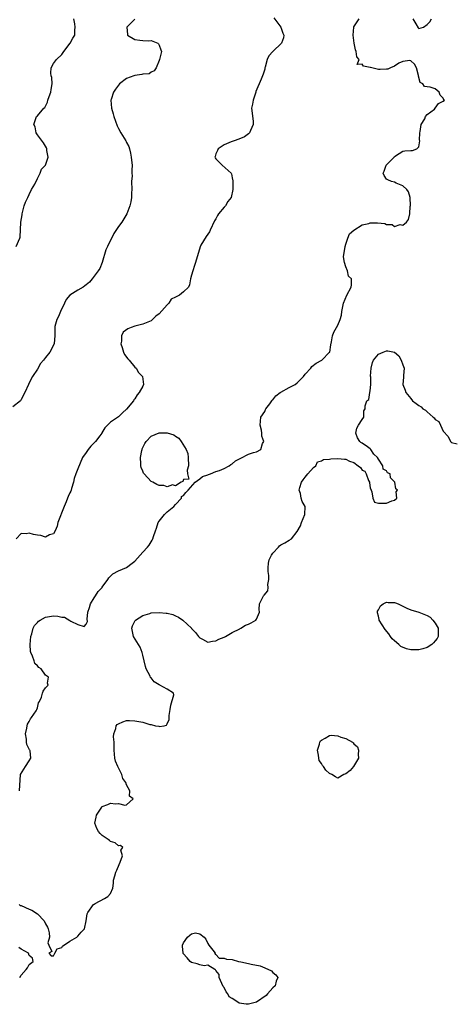
# Model space of a CAD drawing. Units: inches. Extents: x 2553000 to 2556000, y 1518000 to 1521000.
# Drawn here: x 2553531 to 2553637, y 1518716 to 1518959 of the extents above; entities that cross this region are included whole.
import ezdxf

# ---------------------------------------------------------------- set-up
doc = ezdxf.new("R2010")
doc.units = ezdxf.units.IN
doc.header["$MEASUREMENT"] = 0
doc.layers.add('LD25531518_2ft', color=102, linetype='Continuous')

msp = doc.modelspace()

# ---------------------------------------------------------------- linework, layer by layer
at = {"layer": 'LD25531518_2ft'}
for points, elevation in [([(2553593.28, 1518959.28), (2553594.97, 1518957), (2553595.49, 1518955.49), (2553595.75, 1518955), (2553595.64, 1518954.36), (2553595.12, 1518953), (2553593, 1518951.02), (2553592.06, 1518949.94), (2553591.62, 1518949), (2553591.14, 1518947.14), (2553591.06, 1518946.94), (2553591, 1518946.63), (2553590.59, 1518945.41), (2553590.48, 1518945), (2553590.17, 1518944.17), (2553588.85, 1518941.15), (2553588.81, 1518941), (2553588.13, 1518939), (2553587.98, 1518938.02), (2553587.78, 1518937), (2553588.14, 1518933.86), (2553588.2, 1518933), (2553587.52, 1518931.52), (2553587.3, 1518931), (2553587.16, 1518930.84), (2553587, 1518930.71), (2553586, 1518930), (2553584.63, 1518929.37), (2553583.5, 1518929), (2553582.71, 1518928.71), (2553581, 1518927.98), (2553579.53, 1518927), (2553579.41, 1518926.59), (2553579, 1518925.79), (2553578.83, 1518925.17), (2553578.76, 1518925), (2553578.83, 1518924.83), (2553579, 1518924.56), (2553579.75, 1518923.75), (2553580.54, 1518923), (2553582.77, 1518921), (2553582.84, 1518920.84), (2553583, 1518919.87), (2553583.16, 1518919.16), (2553583.13, 1518917), (2553582.73, 1518915), (2553581.96, 1518914.04), (2553581.31, 1518913), (2553581, 1518912.69), (2553579.65, 1518911), (2553579.38, 1518910.62), (2553579, 1518909.79), (2553578.67, 1518909.33), (2553577.61, 1518907), (2553577.39, 1518906.61), (2553577, 1518905.99), (2553576.55, 1518905.45), (2553575.31, 1518903.31), (2553575.07, 1518902.93), (2553573.94, 1518899), (2553573.69, 1518898.31), (2553573.27, 1518897), (2553573, 1518895.89), (2553572.75, 1518895), (2553572.44, 1518893.56), (2553572.22, 1518893), (2553571, 1518891.79), (2553570.04, 1518891), (2553569, 1518890.53), (2553568, 1518890), (2553567.43, 1518889), (2553567, 1518888.63), (2553565, 1518886.41), (2553564.16, 1518885.84), (2553563.37, 1518885), (2553563, 1518884.69), (2553561, 1518883.84), (2553559, 1518883.33), (2553558.13, 1518883), (2553557.29, 1518882.71), (2553556.11, 1518881.89), (2553555.73, 1518881), (2553555.71, 1518879.71), (2553555.55, 1518879), (2553555.89, 1518878.11), (2553556.26, 1518877), (2553556.43, 1518876.43), (2553557.31, 1518875.31), (2553557.64, 1518875), (2553559, 1518873.29), (2553559.37, 1518873), (2553559.93, 1518871.93), (2553560.94, 1518871), (2553561.18, 1518869), (2553561, 1518868.59), (2553560.12, 1518867), (2553559.57, 1518866.43), (2553559, 1518865.51), (2553558.78, 1518865.22), (2553558.65, 1518865), (2553557, 1518862.92), (2553555.97, 1518862.03), (2553555, 1518861.01), (2553553, 1518859.73), (2553552.32, 1518859), (2553551.65, 1518858.35), (2553550.9, 1518857.1), (2553550.85, 1518857), (2553550.41, 1518856.41), (2553549.34, 1518855), (2553549, 1518854.63), (2553548.16, 1518853.84), (2553547.48, 1518853), (2553547, 1518852.29), (2553546.16, 1518851), (2553545, 1518848.22), (2553544.46, 1518847), (2553544.1, 1518845.9), (2553543.89, 1518845), (2553543.44, 1518843.44), (2553543.33, 1518843), (2553543.24, 1518842.76), (2553543, 1518842.33), (2553542.58, 1518841.42), (2553542.45, 1518841), (2553542.11, 1518840.11), (2553541.61, 1518839), (2553540.07, 1518835), (2553539.86, 1518834.14), (2553539.39, 1518833), (2553539, 1518832.27), (2553537.99, 1518831.99), (2553537, 1518831.46), (2553535.82, 1518831.82), (2553535, 1518831.88), (2553534.09, 1518832.09), (2553533, 1518832.39), (2553532.24, 1518832.24), (2553531, 1518832.29), (2553529.75, 1518831)], 9108), ([(2553529.79, 1518903), (2553530.71, 1518905), (2553530.76, 1518905.24), (2553530.94, 1518908.94), (2553531.26, 1518910.74), (2553531.25, 1518911), (2553531.78, 1518913), (2553532.09, 1518913.91), (2553532.62, 1518915), (2553533, 1518915.74), (2553533.6, 1518917), (2553534.36, 1518918.36), (2553535, 1518919.74), (2553535.7, 1518921), (2553535.99, 1518922.01), (2553537, 1518923), (2553537.68, 1518925), (2553537.37, 1518926.63), (2553537.36, 1518927), (2553537.28, 1518927.28), (2553537, 1518927.68), (2553536.48, 1518928.48), (2553535, 1518930.43), (2553534.74, 1518931), (2553534.47, 1518932.47), (2553534.14, 1518933), (2553534.73, 1518934.73), (2553534.77, 1518935), (2553535, 1518935.18), (2553536.59, 1518937), (2553536.82, 1518937.18), (2553537.49, 1518938.51), (2553537.59, 1518939), (2553537.9, 1518939.9), (2553538.34, 1518941), (2553538.41, 1518941.59), (2553538.62, 1518943), (2553538.54, 1518944.54), (2553538.44, 1518945), (2553538.35, 1518945.65), (2553538.44, 1518947), (2553539, 1518948.04), (2553539.7, 1518949), (2553541, 1518950.27), (2553541.53, 1518951), (2553543.09, 1518953), (2553543.77, 1518954.23), (2553544.22, 1518955), (2553544.25, 1518956.25), (2553544.35, 1518957), (2553544.24, 1518957.76), (2553543.97, 1518959)], 9104), ([(2553530.58, 1518769), (2553530.88, 1518773), (2553531.7, 1518774.3), (2553532.09, 1518775), (2553533, 1518776.33), (2553533.38, 1518777), (2553533.19, 1518778.81), (2553533.11, 1518779), (2553533.07, 1518779.07), (2553533, 1518779.28), (2553532.43, 1518780.43), (2553532.35, 1518781), (2553532.3, 1518781.7), (2553532.09, 1518783), (2553532.4, 1518784.4), (2553532.49, 1518785), (2553532.6, 1518785.4), (2553533, 1518786.06), (2553533.3, 1518786.7), (2553533.56, 1518787), (2553534.68, 1518788.68), (2553534.87, 1518789), (2553535, 1518789.4), (2553535.32, 1518790.68), (2553535.56, 1518791), (2553536.02, 1518792.02), (2553536.23, 1518793), (2553536.46, 1518793.54), (2553537, 1518794.31), (2553537.33, 1518794.67), (2553537.68, 1518795), (2553537.5, 1518795.5), (2553537.77, 1518797), (2553537, 1518797.48), (2553535.91, 1518799), (2553535.33, 1518799.33), (2553535, 1518799.78), (2553534.34, 1518800.34), (2553534.2, 1518801), (2553533.84, 1518802.16), (2553533.4, 1518803), (2553533.32, 1518803.32), (2553533.24, 1518805), (2553533.4, 1518807), (2553533.61, 1518807.61), (2553533.96, 1518809), (2553534.33, 1518809.67), (2553535, 1518810.44), (2553535.28, 1518810.72), (2553535.71, 1518811), (2553537, 1518811.77), (2553539, 1518812.06), (2553540.01, 1518812.01), (2553541, 1518811.76), (2553541.7, 1518811.7), (2553543, 1518810.94), (2553543.21, 1518810.79), (2553545, 1518809.9), (2553546.54, 1518809.46), (2553547, 1518810.01), (2553547.35, 1518810.65), (2553547.24, 1518811.24), (2553547.46, 1518813), (2553547.85, 1518814.15), (2553548.06, 1518815), (2553549, 1518816.47), (2553549.35, 1518817), (2553549.96, 1518818.04), (2553550.93, 1518819), (2553551, 1518819.15), (2553552.37, 1518821), (2553552.57, 1518821.43), (2553553.56, 1518822.44), (2553555, 1518823.12), (2553557, 1518823.99), (2553558.36, 1518825), (2553559, 1518825.52), (2553560.31, 1518827), (2553561, 1518827.72), (2553562.13, 1518829), (2553562.51, 1518829.49), (2553563.3, 1518830.7), (2553563.43, 1518831), (2553563.63, 1518831.63), (2553564.12, 1518833), (2553564.32, 1518833.68), (2553564.78, 1518835), (2553565, 1518835.37), (2553566.3, 1518837), (2553567, 1518837.64), (2553568.64, 1518839), (2553569, 1518839.47), (2553570.53, 1518841), (2553570.53, 1518841.47), (2553571, 1518841.67), (2553571.55, 1518842.45), (2553572.16, 1518843), (2553573.84, 1518845), (2553575, 1518845.78), (2553575.66, 1518846.34), (2553577, 1518846.77), (2553577.16, 1518846.84), (2553577.68, 1518847), (2553579, 1518847.57), (2553579.87, 1518847.87), (2553581, 1518848.33), (2553582.25, 1518849), (2553582.66, 1518849.34), (2553583, 1518849.48), (2553583.81, 1518850.19), (2553585.09, 1518850.91), (2553587, 1518851.84), (2553588.25, 1518852.25), (2553589, 1518852.44), (2553590.09, 1518853), (2553590.48, 1518854.48), (2553590.78, 1518855), (2553590.3, 1518856.3), (2553590.31, 1518857), (2553590.21, 1518857.79), (2553589.89, 1518859), (2553590.06, 1518861), (2553591, 1518862.37), (2553591.18, 1518862.82), (2553591.28, 1518863), (2553592.26, 1518864.26), (2553592.8, 1518865), (2553592.88, 1518865.12), (2553593, 1518865.23), (2553593.76, 1518866.24), (2553594.83, 1518867), (2553595, 1518867.16), (2553597, 1518868.27), (2553598.49, 1518869), (2553599, 1518869.39), (2553599.8, 1518870.2), (2553600.53, 1518871), (2553601, 1518871.57), (2553602.34, 1518873), (2553602.59, 1518873.41), (2553603.7, 1518874.3), (2553605.06, 1518875), (2553607, 1518876.96), (2553607.02, 1518877), (2553607.26, 1518878.74), (2553607.5, 1518879.5), (2553607.68, 1518881), (2553608.07, 1518881.93), (2553608.66, 1518883), (2553609, 1518883.65), (2553609.57, 1518885), (2553609.9, 1518886.1), (2553610.04, 1518887), (2553610.39, 1518889), (2553611.22, 1518891), (2553612.29, 1518893), (2553612.42, 1518893.58), (2553612.35, 1518895), (2553611.66, 1518895.66), (2553611.38, 1518897), (2553611, 1518897.98), (2553610.66, 1518899), (2553610.42, 1518900.42), (2553610.48, 1518901), (2553610.57, 1518901.43), (2553610.8, 1518903), (2553611, 1518903.55), (2553611.47, 1518905), (2553611.87, 1518906.13), (2553613, 1518907.04), (2553615, 1518908.3), (2553616.68, 1518908.68), (2553617, 1518908.78), (2553618.8, 1518908.8), (2553620.62, 1518908.62), (2553621, 1518908.39), (2553622.38, 1518908.38), (2553623, 1518907.93), (2553624.38, 1518908.38), (2553625, 1518908.21), (2553625.9, 1518909), (2553626.4, 1518909.6), (2553626.76, 1518911), (2553626.88, 1518912.88), (2553626.9, 1518913), (2553626.82, 1518915), (2553626.41, 1518916.41), (2553625.99, 1518917), (2553625, 1518917.91), (2553623.42, 1518918.58), (2553623, 1518918.8), (2553622.27, 1518919), (2553621.37, 1518919.37), (2553621, 1518919.56), (2553620.45, 1518920.45), (2553620.21, 1518921), (2553620.44, 1518921.56), (2553620.91, 1518923), (2553622.91, 1518925), (2553623, 1518925.11), (2553624.12, 1518925.88), (2553625, 1518926.42), (2553625.5, 1518926.5), (2553627, 1518926.65), (2553627.4, 1518926.6), (2553628.48, 1518927), (2553629, 1518927.48), (2553629.19, 1518929), (2553629.15, 1518929.15), (2553629.24, 1518931), (2553629.32, 1518931.32), (2553629.52, 1518933), (2553630.42, 1518934.42), (2553630.61, 1518935), (2553631, 1518935.44), (2553632.8, 1518936.8), (2553633.03, 1518937), (2553633.83, 1518938.17), (2553635, 1518938.75), (2553635.26, 1518939), (2553635.12, 1518939.12), (2553635, 1518939.52), (2553634.27, 1518940.27), (2553633.99, 1518941), (2553633, 1518941.77), (2553631.76, 1518942.24), (2553631, 1518942.27), (2553630.35, 1518942.35), (2553629.95, 1518943), (2553629.34, 1518943.34), (2553628.93, 1518944.93), (2553628.91, 1518945.09), (2553628.36, 1518947), (2553627.87, 1518947.87), (2553627, 1518948.7), (2553626.78, 1518948.78), (2553625, 1518948.48), (2553624.08, 1518948.08), (2553623, 1518947.37), (2553621.96, 1518947), (2553621.36, 1518946.64), (2553621, 1518946.64), (2553619.45, 1518946.55), (2553619, 1518946.58), (2553617.37, 1518947), (2553617.05, 1518947.05), (2553617, 1518947.08), (2553615.33, 1518947.33), (2553615, 1518947.87), (2553613.78, 1518947.78), (2553614.3, 1518949), (2553613.68, 1518949.68), (2553613.52, 1518951), (2553613.41, 1518951.41), (2553613.02, 1518953), (2553612.79, 1518955), (2553612.98, 1518956.98), (2553612.97, 1518957.03), (2553614.27, 1518959)], 9110), ([(2553627.53, 1518959), (2553628.2, 1518957.8), (2553628.79, 1518956.79), (2553629, 1518956.63), (2553630.09, 1518957), (2553631, 1518957.61), (2553631.69, 1518958.31), (2553632.09, 1518959)], 9110), ([(2553559, 1518958.92), (2553557.06, 1518957), (2553557.19, 1518955.19), (2553557.24, 1518955), (2553559, 1518953.92), (2553560.24, 1518953.76), (2553561, 1518953.72), (2553562.4, 1518953.6), (2553563, 1518953.68), (2553564.66, 1518953), (2553564.84, 1518952.84), (2553565, 1518952.5), (2553565.41, 1518951.41), (2553565.59, 1518951), (2553565.08, 1518949), (2553565, 1518948.78), (2553564.25, 1518947), (2553563.77, 1518946.23), (2553563, 1518945.91), (2553562.51, 1518945.49), (2553561, 1518945.42), (2553560.71, 1518945.29), (2553559, 1518945.11), (2553558.74, 1518945), (2553557, 1518944.37), (2553555.27, 1518943), (2553554.28, 1518941.72), (2553553.79, 1518941), (2553553.19, 1518939.19), (2553553.14, 1518939), (2553553.25, 1518937), (2553553.65, 1518935.65), (2553553.81, 1518935), (2553554.68, 1518932.68), (2553555, 1518932.05), (2553555.58, 1518931), (2553556.8, 1518929), (2553556.86, 1518928.86), (2553557, 1518928.58), (2553557.56, 1518927.56), (2553557.73, 1518927), (2553557.94, 1518925.94), (2553558.15, 1518925), (2553558.2, 1518924.2), (2553558.39, 1518923), (2553558.26, 1518921.74), (2553558.29, 1518921), (2553558.34, 1518920.34), (2553558.19, 1518919), (2553558.25, 1518917), (2553558.16, 1518916.16), (2553558.21, 1518915), (2553558.05, 1518913.95), (2553557.76, 1518913), (2553557.01, 1518911), (2553555.82, 1518909), (2553555, 1518907.87), (2553553.85, 1518906.15), (2553552.3, 1518903), (2553551.84, 1518902.16), (2553550.98, 1518899), (2553550.4, 1518897.6), (2553550.02, 1518897), (2553549, 1518895.7), (2553548.52, 1518895), (2553547.83, 1518894.17), (2553547, 1518893.52), (2553546.73, 1518893.27), (2553546.3, 1518893), (2553545, 1518892.26), (2553543, 1518891.03), (2553542.08, 1518889.92), (2553541.72, 1518889), (2553540.72, 1518887), (2553540.22, 1518885.78), (2553539.77, 1518885), (2553539.32, 1518883.32), (2553539.29, 1518883), (2553539.33, 1518882.67), (2553539.29, 1518881), (2553539.12, 1518879.12), (2553539.13, 1518879), (2553539.09, 1518878.91), (2553538.43, 1518877.57), (2553538.07, 1518877), (2553537, 1518875.68), (2553536.48, 1518875), (2553535.81, 1518874.19), (2553535, 1518872.8), (2553533.82, 1518871), (2553533, 1518869.38), (2553532.79, 1518869), (2553531.91, 1518867), (2553531, 1518865.3), (2553530.81, 1518865), (2553529, 1518863.5)], 9106), ([(2553530.48, 1518741), (2553530.79, 1518740.79), (2553531, 1518740.75), (2553533, 1518739.85), (2553533.64, 1518739.64), (2553535, 1518738.68), (2553536.68, 1518737), (2553537, 1518736.21), (2553537.46, 1518735.46), (2553537.66, 1518735), (2553537.94, 1518734.06), (2553537.98, 1518733), (2553537.56, 1518731.56), (2553537.86, 1518731), (2553538.58, 1518729.42), (2553537.84, 1518729), (2553538.39, 1518728.39), (2553539, 1518728.39), (2553539.27, 1518729), (2553539.88, 1518730.12), (2553541, 1518730.4), (2553541.22, 1518730.78), (2553543, 1518731.97), (2553544.76, 1518733), (2553545, 1518733.22), (2553545.81, 1518734.19), (2553546.58, 1518735), (2553547.06, 1518737), (2553547.31, 1518738.69), (2553547.45, 1518739), (2553548.85, 1518741), (2553549, 1518741.12), (2553549.27, 1518741.27), (2553551.54, 1518742.46), (2553552.35, 1518743), (2553553, 1518743.75), (2553553.57, 1518745), (2553553.75, 1518746.25), (2553553.79, 1518747), (2553554.05, 1518748.05), (2553554.32, 1518749), (2553554.54, 1518749.46), (2553555.12, 1518750.88), (2553555.4, 1518751.4), (2553556.01, 1518753), (2553555.6, 1518754.4), (2553556.04, 1518755), (2553555.52, 1518755.52), (2553555, 1518755.41), (2553554.19, 1518756.19), (2553553, 1518756.48), (2553552.76, 1518756.76), (2553552.46, 1518757), (2553551, 1518757.98), (2553550.5, 1518758.5), (2553550.07, 1518759), (2553549.68, 1518759.68), (2553549.15, 1518761), (2553549.52, 1518762.48), (2553549.55, 1518763), (2553550.88, 1518765), (2553551, 1518765.12), (2553552.37, 1518765.63), (2553553, 1518765.96), (2553554.24, 1518765.76), (2553555, 1518765.9), (2553556.58, 1518765.42), (2553557, 1518765.55), (2553558.6, 1518767), (2553557.67, 1518767.67), (2553557.77, 1518769), (2553557, 1518770.5), (2553556.81, 1518771), (2553556.05, 1518772.05), (2553555.81, 1518773), (2553554.79, 1518775), (2553554.27, 1518776.27), (2553554.07, 1518777), (2553553.97, 1518778.03), (2553553.9, 1518779), (2553553.96, 1518779.96), (2553553.9, 1518781), (2553553.75, 1518782.25), (2553553.82, 1518783), (2553554.34, 1518784.34), (2553554.45, 1518785), (2553554.7, 1518785.3), (2553555, 1518785.5), (2553556.02, 1518785.98), (2553557, 1518786.28), (2553557.72, 1518786.28), (2553559, 1518786.25), (2553559.97, 1518786.03), (2553561, 1518785.86), (2553562.67, 1518785.33), (2553563, 1518785.29), (2553564.14, 1518785), (2553564.89, 1518784.89), (2553565, 1518784.82), (2553566.27, 1518785), (2553566.83, 1518785.17), (2553567, 1518785.49), (2553567.45, 1518786.55), (2553567.49, 1518787.49), (2553567.72, 1518789), (2553567.92, 1518790.08), (2553568.6, 1518792.6), (2553568.56, 1518793), (2553567, 1518793.99), (2553565.18, 1518795), (2553565, 1518795.05), (2553563.78, 1518795.78), (2553563, 1518796.81), (2553562.9, 1518796.9), (2553562.79, 1518797.21), (2553561.83, 1518799), (2553561.62, 1518799.62), (2553561, 1518802.38), (2553560.81, 1518803), (2553560.33, 1518804.33), (2553559.89, 1518805), (2553558.68, 1518807), (2553558.3, 1518809), (2553558.42, 1518809.58), (2553559.08, 1518810.92), (2553559.14, 1518811), (2553561, 1518812.18), (2553562.67, 1518812.67), (2553563, 1518812.79), (2553565, 1518812.92), (2553566.74, 1518812.74), (2553567, 1518812.7), (2553568.35, 1518812.35), (2553569, 1518812.05), (2553569.76, 1518811.76), (2553570.8, 1518811), (2553572.94, 1518809), (2553573, 1518808.92), (2553573.95, 1518807.95), (2553574.73, 1518807), (2553574.84, 1518806.84), (2553575, 1518806.64), (2553575.71, 1518806.29), (2553577, 1518805.61), (2553578.18, 1518805.82), (2553579, 1518805.89), (2553579.69, 1518806.31), (2553581, 1518806.8), (2553581.31, 1518807), (2553583, 1518808), (2553584.84, 1518808.84), (2553585, 1518808.94), (2553585.15, 1518809), (2553586.25, 1518809.75), (2553587, 1518810.05), (2553587.64, 1518810.36), (2553588.86, 1518811), (2553589, 1518811.28), (2553589.71, 1518813), (2553589.63, 1518813.63), (2553589.72, 1518815), (2553590.36, 1518816.36), (2553590.69, 1518817), (2553590.84, 1518817.16), (2553591.76, 1518818.24), (2553591.88, 1518819), (2553591.78, 1518819.78), (2553592.04, 1518821), (2553592.04, 1518821.96), (2553591.83, 1518823), (2553591.85, 1518823.85), (2553591.93, 1518825), (2553592.13, 1518825.87), (2553592.67, 1518827), (2553593, 1518827.51), (2553594.44, 1518829), (2553594.67, 1518829.33), (2553595, 1518829.56), (2553595.94, 1518830.06), (2553597, 1518830.72), (2553597.58, 1518831), (2553599, 1518832.79), (2553599.8, 1518834.2), (2553600.09, 1518835), (2553600.91, 1518837), (2553600.99, 1518839), (2553600.2, 1518840.2), (2553600, 1518841), (2553599.84, 1518842.16), (2553599.52, 1518843), (2553599.66, 1518843.66), (2553600.09, 1518845), (2553600.45, 1518845.55), (2553601, 1518846.22), (2553601.62, 1518847), (2553603, 1518848.54), (2553603.63, 1518849), (2553604.03, 1518849.97), (2553605, 1518850.2), (2553605.49, 1518850.51), (2553607, 1518850.63), (2553607.31, 1518850.69), (2553609, 1518850.76), (2553610.66, 1518850.66), (2553611, 1518850.59), (2553611.9, 1518850.1), (2553613, 1518849.77), (2553614.03, 1518849), (2553614.6, 1518848.6), (2553615, 1518847.94), (2553615.71, 1518847.71), (2553616.01, 1518847), (2553616.6, 1518845.4), (2553616.8, 1518845), (2553616.8, 1518844.8), (2553617, 1518843.55), (2553617.25, 1518843), (2553617.4, 1518842.6), (2553617.63, 1518841), (2553618.06, 1518840.06), (2553619, 1518839.76), (2553619.8, 1518839.8), (2553621, 1518839.81), (2553622.36, 1518840.36), (2553623, 1518840.56), (2553623.52, 1518841), (2553623.43, 1518842.57), (2553623.69, 1518843), (2553623.35, 1518843.35), (2553623.1, 1518845), (2553623, 1518845.07), (2553622.03, 1518846.03), (2553621.88, 1518847), (2553621.28, 1518847.28), (2553621, 1518847.72), (2553620.2, 1518848.2), (2553620.07, 1518849), (2553619, 1518850.61), (2553618.78, 1518851), (2553617.86, 1518851.86), (2553617.18, 1518853), (2553617, 1518853.19), (2553616.31, 1518853.69), (2553615, 1518854.57), (2553614.69, 1518854.69), (2553614.43, 1518855), (2553613.88, 1518855.88), (2553613.45, 1518857), (2553613.71, 1518858.29), (2553614.1, 1518859), (2553615, 1518860.42), (2553615.44, 1518861), (2553615.46, 1518862.54), (2553615.77, 1518863), (2553615.77, 1518863.77), (2553616.13, 1518865), (2553616.65, 1518865.35), (2553616.93, 1518867), (2553617, 1518867.49), (2553617.15, 1518869), (2553617.13, 1518870.87), (2553617.1, 1518871), (2553617.1, 1518871.1), (2553617.22, 1518873), (2553617.58, 1518874.42), (2553617.82, 1518875), (2553619, 1518876.51), (2553620.17, 1518877), (2553621, 1518877.27), (2553621.31, 1518877.31), (2553622.97, 1518876.97), (2553624.07, 1518876.07), (2553624.65, 1518875), (2553625, 1518873.87), (2553625.37, 1518873), (2553625.23, 1518871.23), (2553625.21, 1518870.79), (2553625, 1518869), (2553625.58, 1518867.58), (2553625.74, 1518867), (2553627, 1518865.53), (2553627.39, 1518865), (2553628.35, 1518864.35), (2553629, 1518863.84), (2553629.54, 1518863.54), (2553629.95, 1518863), (2553630.65, 1518862.65), (2553631, 1518862.3), (2553632.47, 1518861), (2553632.77, 1518860.77), (2553633, 1518860.36), (2553633.88, 1518859.88), (2553634.28, 1518859), (2553635, 1518857.52), (2553636.21, 1518856.21), (2553636.77, 1518855), (2553637, 1518854.69), (2553638.43, 1518854.43)], 9112), ([(2553530.65, 1518723), (2553531, 1518723.57), (2553532.28, 1518725), (2553532.59, 1518725.41), (2553533, 1518726.2), (2553533.94, 1518727), (2553533.77, 1518727.77), (2553533, 1518728.45), (2553532.83, 1518729), (2553531, 1518730.03), (2553530.42, 1518730.42)], 9112)]:
    msp.add_lwpolyline(points, dxfattribs=dict(at, elevation=elevation))
for points, elevation in [([(2553566.93, 1518857.07), (2553567, 1518857.1), (2553568.63, 1518856.63), (2553569, 1518856.28), (2553569.83, 1518855.83), (2553570.46, 1518855), (2553571.66, 1518853), (2553572.04, 1518852.04), (2553572.18, 1518851), (2553572.27, 1518849), (2553571.89, 1518847.89), (2553571.95, 1518847), (2553572.28, 1518845.72), (2553571, 1518845.61), (2553570.83, 1518845.17), (2553570.4, 1518845), (2553569, 1518844.1), (2553568.27, 1518844.27), (2553567, 1518843.83), (2553566.12, 1518844.12), (2553565, 1518844.17), (2553564.4, 1518844.4), (2553563.41, 1518845), (2553563, 1518845.17), (2553561.32, 1518847), (2553561.19, 1518847.19), (2553561, 1518847.68), (2553560.59, 1518848.59), (2553560.53, 1518849), (2553560.51, 1518849.49), (2553560.4, 1518851), (2553560.75, 1518852.75), (2553560.79, 1518853), (2553560.84, 1518853.16), (2553561.51, 1518854.49), (2553561.83, 1518855), (2553563, 1518856.29), (2553565, 1518857.13)], 9110), ([(2553633, 1518805.9), (2553632.61, 1518805.39), (2553632.17, 1518805), (2553631, 1518804.25), (2553629.98, 1518803.98), (2553629, 1518803.69), (2553627.69, 1518803.69), (2553627, 1518803.72), (2553625.97, 1518803.97), (2553624.54, 1518804.54), (2553624.01, 1518805), (2553623, 1518805.91), (2553622.44, 1518806.44), (2553622.03, 1518807), (2553621.62, 1518807.62), (2553620.66, 1518808.66), (2553619.2, 1518811), (2553619.19, 1518811.19), (2553619, 1518811.97), (2553618.83, 1518812.83), (2553618.81, 1518813), (2553618.82, 1518813.18), (2553619, 1518813.5), (2553619.5, 1518814.5), (2553620.15, 1518815), (2553621, 1518815.41), (2553621.38, 1518815.38), (2553623, 1518815.34), (2553623.25, 1518815.25), (2553623.85, 1518815), (2553625, 1518814.43), (2553626.03, 1518813.97), (2553627, 1518813.51), (2553629, 1518812.95), (2553631, 1518812.18), (2553631.74, 1518811.74), (2553632.44, 1518811), (2553633, 1518810.25), (2553633.73, 1518809), (2553633.73, 1518807.73), (2553633.71, 1518807), (2553633.5, 1518806.5)], 9114), ([(2553604.48, 1518780.48), (2553604.6, 1518781), (2553604.74, 1518781.26), (2553605, 1518781.45), (2553605.93, 1518781.93), (2553607, 1518782.64), (2553607.35, 1518782.65), (2553609, 1518782.54), (2553609.79, 1518782.21), (2553611, 1518781.83), (2553612.6, 1518781), (2553612.83, 1518780.83), (2553613, 1518780.55), (2553613.85, 1518779.85), (2553614.1, 1518779), (2553614.04, 1518777.96), (2553614.08, 1518777), (2553612.91, 1518775), (2553612.02, 1518773.98), (2553611, 1518773.17), (2553610.54, 1518773), (2553609, 1518772.13), (2553608.42, 1518772.42), (2553607.57, 1518773), (2553607, 1518773.23), (2553606.05, 1518774.05), (2553605.46, 1518775), (2553605.25, 1518775.25), (2553605, 1518775.75), (2553604.46, 1518776.46), (2553604.31, 1518777), (2553604.22, 1518777.78), (2553603.98, 1518779)], 9114), ([(2553573, 1518733.8), (2553573.99, 1518733.99), (2553575, 1518733.82), (2553576.08, 1518733), (2553576.48, 1518732.48), (2553577, 1518731.41), (2553577.27, 1518731), (2553578.22, 1518729.78), (2553578.81, 1518729), (2553578.76, 1518728.76), (2553579, 1518728.68), (2553579.81, 1518727.81), (2553581, 1518727.82), (2553581.58, 1518727.58), (2553583, 1518727.43), (2553584.53, 1518727), (2553585.09, 1518726.91), (2553587, 1518726.52), (2553587.65, 1518726.35), (2553589.89, 1518725.89), (2553591, 1518725.43), (2553592.64, 1518724.64), (2553593, 1518724.3), (2553593.71, 1518723.71), (2553594.2, 1518723), (2553593.83, 1518722.17), (2553593.58, 1518721), (2553593, 1518720.47), (2553591.72, 1518719), (2553591.36, 1518718.64), (2553589, 1518717), (2553587, 1518716.45), (2553586.43, 1518716.43), (2553584.73, 1518716.73), (2553584.39, 1518717), (2553583, 1518717.83), (2553582.29, 1518718.3), (2553581.91, 1518719), (2553581.54, 1518719.54), (2553581, 1518720.57), (2553580.81, 1518720.81), (2553580.46, 1518721.54), (2553579.82, 1518723), (2553579.81, 1518723.81), (2553579, 1518724.77), (2553578.91, 1518724.91), (2553578.74, 1518725), (2553577, 1518726.11), (2553576.07, 1518725.93), (2553575, 1518726.16), (2553574.39, 1518726.39), (2553573, 1518726.72), (2553572.65, 1518727), (2553571.91, 1518727.91), (2553570.96, 1518728.96), (2553570.95, 1518729), (2553570.77, 1518730.77), (2553570.77, 1518731), (2553571, 1518731.58), (2553572.01, 1518733), (2553572.57, 1518733.43)], 9114)]:
    msp.add_lwpolyline(points, close=True, dxfattribs=dict(at, elevation=elevation))

doc.saveas('drawing.dxf')
